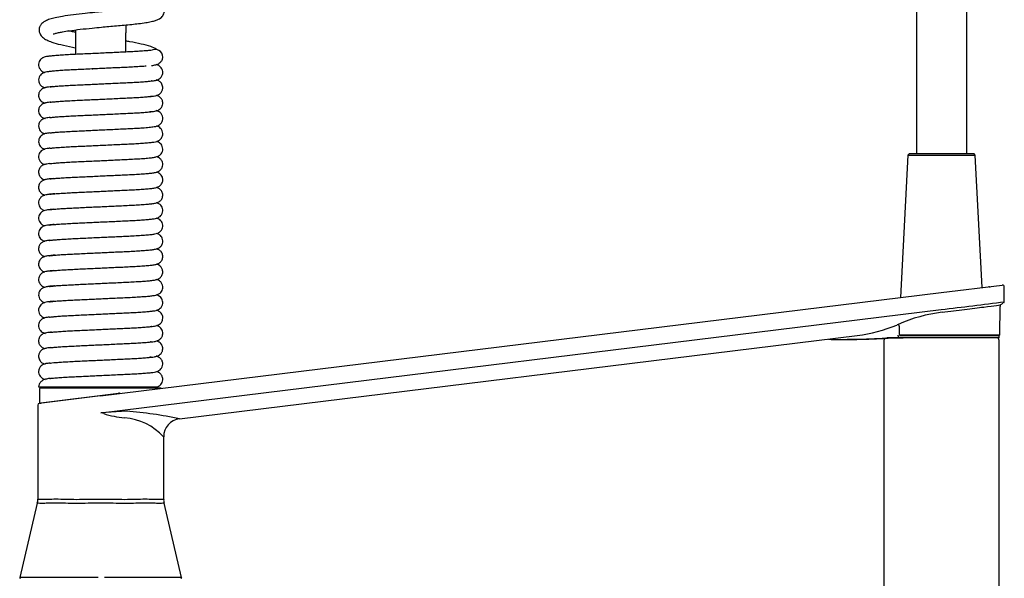
# Model space of a CAD drawing. Units: millimetres. Extents: x -21 to 566, y -32 to 1064.
# Drawn here: x 286 to 559, y 746 to 901 of the extents above; entities that cross this region are included whole.
import ezdxf

# ---------------------------------------------------------------- set-up
doc = ezdxf.new("R2010")
doc.units = ezdxf.units.MM
for name, color, linetype in [('(1_1)_401237XE1_', 7, 'Continuous'), ('(1_1)_401252031_', 7, 'Continuous'), ('(1_1)_404917040_', 7, 'Continuous'), ('(2_2)_400099031_', 7, 'Continuous'), ('(2_2)_401802038_', 7, 'Continuous'), ('(2_2)_401803038_', 7, 'Continuous'), ('(2_2)_404915XE1_', 7, 'Continuous'), ('(2_2)_404919031_', 7, 'Continuous'), ('(6_6)_400055038_', 7, 'Continuous'), ('(7_7)_400059031_', 7, 'Continuous'), ('Default', 7, 'Continuous')]:
    doc.layers.add(name, color=color, linetype=linetype)

# ---------------------------------------------------------------- blocks, each defined once
blk = doc.blocks.new('SE1')
at = {"layer": '(1_1)_401237XE1_', "color": 7, "linetype": 'Continuous'}
blk.add_line((552.04, 812.3), (551.92, 812.37), dxfattribs=at)
at = {"layer": '(1_1)_401252031_', "color": 7, "linetype": 'Continuous'}
for p, q in [((525.89, 811.57), (525.89, 713.57)), ((557.89, 713.57), (557.89, 811.57))]:
    blk.add_line(p, q, dxfattribs=at)
for centre, start, end in [((526.69, 811.57), 121.6234, 180), ((557.09, 811.57), 0, 88.8051)]:
    blk.add_arc(centre, 0.8, start, end, dxfattribs=at)
at = {"layer": '(1_1)_404917040_', "color": 7, "linetype": 'Continuous'}
for p, q in [((534.89, 910.25), (534.89, 863.37)), ((548.89, 863.37), (548.89, 910.25)), ((301.29, 896.98), (301.29, 891.01)), ((315.29, 891.67), (315.29, 896.98))]:
    blk.add_line(p, q, dxfattribs=at)
for radius, start in [(167, 179.7087), (153, 179.1664)]:
    blk.add_arc((468.29, 896.98), radius, start, 180, dxfattribs=at)
at = {"layer": '(2_2)_400099031_', "color": 7, "linetype": 'Continuous'}
for p, q in [((291.29, 798.18), (291.29, 794.52)), ((325.09, 798.38), (291.49, 798.38)), ((313.28, 796.88), (291.62, 794.22)), ((313.66, 796.88), (313.28, 796.88))]:
    blk.add_line(p, q, dxfattribs=at)
for centre, radius, start, end in [((291.49, 798.18), 0.2, 90, 180), ((291.59, 794.52), 0.3, 178.8763, 277)]:
    blk.add_arc(centre, radius, start, end, dxfattribs=at)
blk.add_open_spline([(313.35, 797.18), (313.35, 797.1), (313.35, 797.02), (313.32, 796.91), (313.3, 796.88), (313.28, 796.88)], degree=3, knots=[0, 0, 0, 0, 0.5, 0.5, 1, 1, 1, 1], dxfattribs=at)
at = {"layer": '(2_2)_401802038_', "color": 7, "linetype": 'Continuous'}
for p, q in [((532.55, 863.07), (530.47, 823.5)), ((532.86, 863.37), (532.55, 863.07)), ((532.55, 863.07), (551.23, 863.07)), ((550.92, 863.37), (532.86, 863.37)), ((551.23, 863.07), (550.92, 863.37)), ((553.16, 826.29), (551.23, 863.07))]:
    blk.add_line(p, q, dxfattribs=at)
at = {"layer": '(2_2)_401803038_', "color": 7, "linetype": 'Continuous'}
for p, q in [((305.93, 886.98), (306.14, 886.98)), ((316.8, 887.48), (316.62, 887.48)), ((300.19, 878.18), (300.19, 878.19)), ((303.69, 878.34), (303.69, 878.35)), ((312.88, 878.77), (312.88, 878.78)), ((316.38, 878.94), (316.38, 878.95)), ((300.19, 873.92), (300.19, 873.93)), ((303.69, 874.08), (303.69, 874.09)), ((312.88, 874.51), (312.88, 874.52)), ((316.38, 874.68), (316.38, 874.69))]:
    blk.add_line(p, q, dxfattribs=at)
at = {"layer": '(2_2)_404915XE1_', "color": 7, "linetype": 'Continuous'}
for p, q in [((298.54, 835.49), (298.54, 835.5)), ((318.04, 836.44), (318.04, 836.43)), ((318.04, 832.18), (318.04, 832.17)), ((298.54, 831.23), (298.54, 831.24)), ((318.04, 827.92), (318.04, 827.91)), ((297.33, 818.38), (297.33, 818.37)), ((298.91, 818.48), (298.91, 818.47)), ((317.67, 819.38), (317.67, 819.37)), ((319.24, 819.47), (319.24, 819.47)), ((317.67, 815.12), (317.67, 815.11)), ((319.83, 815.25), (319.83, 815.25)), ((296.74, 814.08), (296.74, 814.08)), ((298.91, 814.22), (298.91, 814.21)), ((296.74, 809.82), (296.74, 809.82)), ((298.91, 809.96), (298.91, 809.95)), ((317.67, 810.86), (317.67, 810.85)), ((297.33, 805.6), (297.33, 805.6)), ((298.91, 805.7), (298.91, 805.69)), ((317.67, 806.6), (317.67, 806.59)), ((319.24, 806.69), (319.24, 806.69)), ((323.99, 798.68), (292.59, 798.68))]:
    blk.add_line(p, q, dxfattribs=at)
for centre, start, end in [((292.59, 798.38), 90, 180), ((323.99, 798.38), 0, 90)]:
    blk.add_arc(centre, 0.3, start, end, dxfattribs=at)
at = {"layer": '(2_2)_404919031_', "color": 7, "linetype": 'Continuous'}
blk.add_line((323.79, 798.68), (291.04, 798.68), dxfattribs=at)
for start, end in [(0, 121.78), (359.8938, 0)]:
    blk.add_arc((323.41, 890.28), 2.12, start, end, dxfattribs=at)
for points, knots in [([(295.1, 896.69), (295.11, 896.68), (295.19, 896.68), (295.62, 896.82), (296.5, 897.05), (297.8, 897.31), (299.74, 897.62), (302.54, 897.98), (305.62, 898.3), (308.33, 898.56), (310.59, 898.77), (312.71, 898.95), (314.85, 899.15), (316.92, 899.35), (318.95, 899.58), (320.79, 899.83), (322.34, 900.11), (323.49, 900.41), (324.31, 900.71), (324.89, 901.05), (325.33, 901.43), (325.73, 901.98), (326.02, 902.71), (325.97, 903.71), (325.65, 904.42), (325.04, 905.12), (323.9, 905.81), (322.05, 906.52), (320, 907.13), (317.98, 907.67), (316.64, 908), (315.87, 908.19), (315.74, 908.22)], [0.06191679, 0.06191679, 0.06191679, 0.06191679, 0.06347769, 0.06561879, 0.06794024, 0.0702908, 0.07342855, 0.07760511, 0.08177006, 0.08479967, 0.08720432, 0.08973732, 0.09240096, 0.09517499, 0.09790472, 0.10116644, 0.10413082, 0.10679347, 0.10907884, 0.11087411, 0.11206777, 0.11306959, 0.11432644, 0.11583713, 0.1176048, 0.11962358, 0.12364611, 0.12774008, 0.13169351, 0.13412506, 0.13669125, 0.13717991, 0.13717991, 0.13717991, 0.13717991]), ([(322.36, 904.46), (322.36, 904.46), (322.29, 904.44), (321.96, 904.35), (321.3, 904.2), (320.3, 904.03), (318.94, 903.83), (317.2, 903.63), (315.17, 903.42), (313, 903.22), (310.82, 903.03), (308.7, 902.84), (306.41, 902.63), (303.68, 902.35), (300.6, 902), (297.78, 901.6), (295.68, 901.2), (294.16, 900.82), (293.01, 900.37), (292.23, 899.87), (291.81, 899.45), (291.57, 899.14), (291.37, 898.74), (291.19, 898.28), (291.14, 897.42), (291.46, 896.49), (292.11, 895.71), (293.26, 894.98), (294.9, 894.34), (297.16, 893.7), (299.53, 893.2), (301, 892.92), (301.26, 892.87)], [0.88995947, 0.88995947, 0.88995947, 0.88995947, 0.89093576, 0.89284457, 0.89497325, 0.89729266, 0.89980054, 0.9025074, 0.90534608, 0.9080961, 0.91071197, 0.91319167, 0.91553107, 0.91877076, 0.92289639, 0.92722598, 0.93068372, 0.93376968, 0.93663851, 0.93860292, 0.94008652, 0.94104556, 0.94168963, 0.94257253, 0.94386766, 0.94564197, 0.94827673, 0.95136725, 0.95446585, 0.9588756, 0.9636979, 0.96471436, 0.96471436, 0.96471436, 0.96471436]), ([(301.36, 897.14), (300.95, 897.22), (300.27, 897.35), (299.63, 897.49), (299.37, 897.55)], [0.038899153, 0.038899153, 0.038899153, 0.038899153, 0.04060365, 0.041812115, 0.041812115, 0.041812115, 0.041812115]), ([(324.11, 892.26), (323.99, 892.34), (323.45, 892.67), (321.99, 893.32), (319.53, 893.88), (317.18, 894.38), (315.68, 894.67), (315.31, 894.74)], [0.00724951, 0.00724951, 0.00724951, 0.00724951, 0.0081334, 0.01111463, 0.0156236, 0.02020449, 0.02164462, 0.02164462, 0.02164462, 0.02164462]), ([(322.26, 892.14), (322.26, 892.14), (322.25, 892.15), (321.97, 892.11), (321.08, 892.02), (319.62, 891.91), (317.81, 891.79), (315.86, 891.69), (313.91, 891.6), (312.05, 891.51), (310.18, 891.43), (308.19, 891.33), (306.05, 891.23), (303.86, 891.13), (301.74, 891.03), (299.74, 890.94), (297.88, 890.84), (296.19, 890.72), (294.74, 890.6), (293.68, 890.47), (292.93, 890.34), (292.4, 890.17), (291.97, 889.94), (291.55, 889.59), (291.19, 889.03), (291, 888.34), (291.06, 887.68), (291.24, 887.21), (291.52, 886.75), (291.95, 886.36), (292.48, 886.1), (292.73, 886.01), (292.82, 885.99)], [0.00216989, 0.00216989, 0.00216989, 0.00216989, 0.0022245, 0.00276854, 0.00400226, 0.00522878, 0.00642594, 0.00754581, 0.00854523, 0.00944197, 0.01028001, 0.01120364, 0.01221365, 0.01327003, 0.01432273, 0.01536887, 0.01645937, 0.01759095, 0.01875195, 0.01992566, 0.02092183, 0.02165917, 0.0219473, 0.02226243, 0.02261888, 0.02297932, 0.02334575, 0.02356456, 0.02380545, 0.02432343, 0.02480986, 0.02508525, 0.02508525, 0.02508525, 0.02508525]), ([(322.4, 887.9), (322.44, 887.91), (322.86, 887.96), (323.45, 888.07), (324.2, 888.33), (324.87, 888.76), (325.43, 889.48), (325.5, 889.97), (325.54, 890.28)], [0.996315751, 0.996315751, 0.996315751, 0.996315751, 0.996420962, 0.997467028, 0.997955562, 0.998545062, 0.999241108, 1, 1, 1, 1]), ([(320.9, 887.75), (320.72, 887.73), (320.04, 887.68), (318.66, 887.58), (316.69, 887.47), (314.66, 887.38), (312.69, 887.28), (310.8, 887.2), (308.89, 887.11), (306.85, 887.01), (304.7, 886.91), (302.57, 886.81), (300.53, 886.72), (298.62, 886.62), (296.9, 886.51), (295.41, 886.4), (294.21, 886.28), (293.39, 886.17), (292.72, 886.02), (292.25, 885.86), (291.74, 885.5), (291.32, 885.03), (291.05, 884.36), (291.02, 883.68), (291.16, 883.13), (291.43, 882.61), (291.87, 882.15), (292.44, 881.86), (292.76, 881.75), (292.84, 881.73)], [0.05068158, 0.05068158, 0.05068158, 0.05068158, 0.05120482, 0.05246907, 0.05366083, 0.05474236, 0.05572483, 0.0565958, 0.05745556, 0.05840447, 0.05943217, 0.06048189, 0.06152098, 0.06258446, 0.0636866, 0.06478504, 0.06586686, 0.06690212, 0.06774684, 0.06839114, 0.06868774, 0.06903235, 0.06940358, 0.06979156, 0.07002374, 0.07027614, 0.07081672, 0.07148715, 0.07170282, 0.07170282, 0.07170282, 0.07170282]), ([(294.29, 882.05), (294.3, 882.04), (294.37, 882.02), (294.85, 882.08), (296.01, 882.19), (297.52, 882.3), (299.3, 882.4), (301.27, 882.5), (303.33, 882.59), (305.37, 882.69), (307.32, 882.78), (309.23, 882.87), (311.19, 882.96), (313.23, 883.06), (315.26, 883.15), (317.2, 883.25), (318.99, 883.35), (320.45, 883.45), (321.57, 883.55), (322.38, 883.63), (323.01, 883.71), (323.46, 883.78), (324.21, 883.99), (324.87, 884.43), (325.25, 884.88), (325.48, 885.44), (325.57, 886.01), (325.49, 886.65), (325.17, 887.28), (324.75, 887.71), (324.4, 887.93), (324.08, 888.08), (323.85, 888.15), (323.71, 888.18)], [0.9309181, 0.9309181, 0.9309181, 0.9309181, 0.93139086, 0.93244856, 0.93360859, 0.93477616, 0.93591339, 0.93701004, 0.93809407, 0.93910619, 0.94002607, 0.94088787, 0.94182546, 0.94283933, 0.94388978, 0.94494149, 0.94604347, 0.94717985, 0.9480383, 0.94882894, 0.94954805, 0.95020524, 0.95093126, 0.95145567, 0.9520024, 0.95225141, 0.95247661, 0.95286149, 0.9532355, 0.9535767, 0.95387225, 0.95419231, 0.95474292, 0.95474292, 0.95474292, 0.95474292]), ([(294.24, 877.77), (294.24, 877.74), (294.49, 877.78), (295.54, 877.89), (297, 878), (298.76, 878.11), (300.69, 878.21), (302.71, 878.31), (304.71, 878.4), (306.63, 878.49), (308.54, 878.58), (310.52, 878.67), (312.6, 878.77), (314.67, 878.87), (316.65, 878.96), (318.5, 879.06), (320.14, 879.17), (321.49, 879.28), (322.58, 879.39), (323.26, 879.48), (324.14, 879.68), (324.89, 880.18), (325.25, 880.63), (325.47, 881.16), (325.56, 881.65), (325.53, 882.19), (325.31, 882.79), (324.96, 883.26), (324.59, 883.56), (324.17, 883.78), (323.89, 883.87), (323.74, 883.92)], [0.88342823, 0.88342823, 0.88342823, 0.88342823, 0.88448082, 0.88570083, 0.88692533, 0.88810446, 0.88922345, 0.89029583, 0.89129799, 0.89221077, 0.89307283, 0.89401516, 0.89503655, 0.89609562, 0.8971464, 0.89823878, 0.89937114, 0.9004667, 0.90150039, 0.90246521, 0.90344531, 0.90398641, 0.90452256, 0.9047494, 0.90494705, 0.9052674, 0.90557367, 0.9059059, 0.90627759, 0.90668565, 0.90720742, 0.90720742, 0.90720742, 0.90720742]), ([(294.82, 882.08), (294.62, 882.06), (294.06, 882), (293.41, 881.91), (292.65, 881.77), (291.96, 881.41), (291.54, 881.03), (291.3, 880.67), (291.12, 880.27), (291.01, 879.72), (291.06, 879.22), (291.19, 878.82), (291.41, 878.38), (291.85, 877.89), (292.45, 877.6), (292.78, 877.49), (292.83, 877.47)], [0.111824435, 0.111824435, 0.111824435, 0.111824435, 0.112361919, 0.113410917, 0.114361856, 0.114810514, 0.115231082, 0.115543953, 0.115744675, 0.116065092, 0.116312803, 0.116482796, 0.116693528, 0.117226256, 0.118015915, 0.118182076, 0.118182076, 0.118182076, 0.118182076]), ([(294.18, 873.49), (294.19, 873.49), (294.35, 873.5), (294.87, 873.56), (295.62, 873.63), (296.79, 873.73), (298.5, 873.84), (300.39, 873.94), (302.36, 874.03), (304.3, 874.12), (306.19, 874.21), (308.09, 874.3), (310.1, 874.39), (312.22, 874.49), (314.33, 874.59), (316.34, 874.68), (318.22, 874.78), (319.91, 874.89), (321.36, 875), (322.55, 875.13), (323.29, 875.23), (324.12, 875.42), (324.8, 875.85), (325.15, 876.24), (325.33, 876.55), (325.41, 876.77), (325.51, 877.09), (325.57, 877.58), (325.45, 878.16), (325.28, 878.54), (325.01, 878.93), (324.58, 879.31), (324.06, 879.55), (323.79, 879.64), (323.7, 879.67)], [0.83594285, 0.83594285, 0.83594285, 0.83594285, 0.83690283, 0.83750419, 0.83812485, 0.83934499, 0.84052284, 0.84164289, 0.84269653, 0.84367757, 0.84457039, 0.84543937, 0.84639658, 0.8474341, 0.84850031, 0.84955577, 0.85064511, 0.85177651, 0.85290484, 0.85401495, 0.85508954, 0.85605181, 0.85650726, 0.85690147, 0.85717633, 0.85727179, 0.85734274, 0.85770135, 0.85799951, 0.85820394, 0.85845551, 0.85901349, 0.85954477, 0.85983404, 0.85983404, 0.85983404, 0.85983404]), ([(294.44, 877.78), (294.36, 877.77), (293.96, 877.73), (293.42, 877.65), (292.67, 877.52), (291.88, 877.1), (291.48, 876.72), (291.22, 876.26), (291.05, 875.78), (291.01, 875.16), (291.19, 874.5), (291.54, 873.95), (291.95, 873.59), (292.37, 873.36), (292.65, 873.26), (292.83, 873.21)], [0.158615293, 0.158615293, 0.158615293, 0.158615293, 0.15888003, 0.159822916, 0.160752428, 0.16126611, 0.16180784, 0.16205264, 0.1622678, 0.162614602, 0.162946317, 0.163287056, 0.163633183, 0.163998856, 0.164600756, 0.164600756, 0.164600756, 0.164600756]), ([(294.13, 869.22), (294.13, 869.22), (294.14, 869.22), (294.25, 869.23), (294.58, 869.27), (295.27, 869.34), (296.44, 869.44), (298.22, 869.56), (300.2, 869.67), (302.22, 869.76), (304.16, 869.85), (306.05, 869.94), (307.97, 870.03), (310.04, 870.13), (312.2, 870.23), (314.33, 870.33), (316.35, 870.42), (318.23, 870.52), (320.11, 870.64), (321.84, 870.78), (323.07, 870.94), (323.79, 871.07), (324.3, 871.28), (324.58, 871.43), (325.01, 871.78), (325.38, 872.33), (325.58, 873.07), (325.5, 873.79), (325.27, 874.3), (324.98, 874.71), (324.46, 875.15), (323.95, 875.33), (323.69, 875.4)], [0.78832837, 0.78832837, 0.78832837, 0.78832837, 0.78845566, 0.78897158, 0.78958414, 0.7902571, 0.79158108, 0.79285392, 0.79405321, 0.79513547, 0.79611738, 0.79698756, 0.79788345, 0.79886936, 0.79992995, 0.80100199, 0.80206318, 0.80315872, 0.8042869, 0.80578471, 0.8072417, 0.80839869, 0.80873525, 0.80902938, 0.80935114, 0.80971718, 0.81010022, 0.81052698, 0.81078003, 0.81105269, 0.811599, 0.81234353, 0.81234353, 0.81234353, 0.81234353]), ([(294.3, 873.5), (294.19, 873.49), (293.83, 873.45), (293.35, 873.38), (292.66, 873.25), (291.9, 872.86), (291.5, 872.48), (291.22, 872), (291.04, 871.46), (291.02, 870.76), (291.27, 870.07), (291.66, 869.56), (292.07, 869.26), (292.4, 869.09), (292.64, 869.01), (292.79, 868.96)], [0.205288316, 0.205288316, 0.205288316, 0.205288316, 0.205622232, 0.206453008, 0.207278521, 0.207769436, 0.208308981, 0.208567952, 0.208806785, 0.20920484, 0.209576091, 0.209925743, 0.210229689, 0.210525076, 0.211092824, 0.211092824, 0.211092824, 0.211092824]), ([(322.33, 875.09), (322.32, 875.1), (322.26, 875.1), (322.08, 875.09), (321.9, 875.07)], [0.187801559, 0.187801559, 0.187801559, 0.187801559, 0.188185669, 0.18903689, 0.18903689, 0.18903689, 0.18903689]), ([(294.12, 864.96), (294.12, 864.95), (294.15, 864.95), (294.31, 864.97), (294.8, 865.04), (295.72, 865.13), (297.24, 865.24), (299.07, 865.35), (301.02, 865.45), (302.94, 865.54), (304.79, 865.62), (306.67, 865.71), (308.69, 865.81), (310.85, 865.91), (313.04, 866.01), (315.15, 866.11), (317.13, 866.2), (318.97, 866.31), (320.64, 866.42), (322.06, 866.55), (323.05, 866.67), (323.78, 866.82), (324.27, 866.99), (324.76, 867.3), (325.18, 867.73), (325.48, 868.34), (325.58, 869.08), (325.39, 869.9), (324.96, 870.49), (324.42, 870.89), (323.99, 871.06), (323.81, 871.12), (323.78, 871.13)], [0.74078601, 0.74078601, 0.74078601, 0.74078601, 0.74103782, 0.74155041, 0.74214025, 0.74336828, 0.74459685, 0.74580515, 0.74692333, 0.74792421, 0.74881725, 0.7496842, 0.75064506, 0.75169219, 0.75277234, 0.75384673, 0.75491961, 0.75604256, 0.75721008, 0.75841106, 0.759612, 0.76058758, 0.76129597, 0.7615904, 0.76193015, 0.7623013, 0.76265865, 0.76306491, 0.76355429, 0.76406293, 0.76453482, 0.76463176, 0.76463176, 0.76463176, 0.76463176]), ([(294.1, 869.22), (293.9, 869.2), (293.45, 869.13), (292.99, 869.07), (292.14, 868.8), (291.49, 868.22), (291.11, 867.57), (291, 866.78), (291.15, 866.07), (291.48, 865.49), (291.91, 865.1), (292.23, 864.91), (292.51, 864.79), (292.7, 864.73), (292.8, 864.7)], [0.25205489, 0.25205489, 0.25205489, 0.25205489, 0.252672346, 0.253580368, 0.25442935, 0.254874122, 0.255301638, 0.255674764, 0.256029692, 0.256387337, 0.25670731, 0.256990817, 0.257322663, 0.257724146, 0.257724146, 0.257724146, 0.257724146]), ([(294.14, 864.97), (294.03, 864.95), (293.61, 864.9), (292.98, 864.78), (292.5, 864.67), (291.97, 864.38), (291.57, 864.04), (291.2, 863.51), (291, 862.79), (291.07, 861.99), (291.39, 861.36), (291.74, 860.99), (292.11, 860.7), (292.42, 860.57), (292.69, 860.48), (292.82, 860.44)], [0.29858282, 0.29858282, 0.29858282, 0.29858282, 0.298893978, 0.299885154, 0.300757354, 0.301119181, 0.301442475, 0.30176627, 0.302136576, 0.30251838, 0.302971341, 0.303178111, 0.303361509, 0.303904227, 0.304375141, 0.304375141, 0.304375141, 0.304375141]), ([(294.11, 860.69), (294.12, 860.69), (294.34, 860.72), (295.14, 860.81), (296.33, 860.91), (297.86, 861.02), (299.64, 861.12), (301.59, 861.21), (303.67, 861.31), (305.83, 861.41), (307.95, 861.51), (309.92, 861.6), (311.81, 861.69), (313.72, 861.78), (315.72, 861.88), (317.75, 861.98), (319.7, 862.09), (321.42, 862.23), (322.71, 862.37), (323.56, 862.5), (324.12, 862.67), (324.53, 862.88), (324.94, 863.19), (325.33, 863.71), (325.55, 864.37), (325.54, 865.13), (325.27, 865.83), (324.85, 866.34), (324.26, 866.72), (323.96, 866.82), (323.78, 866.87)], [0.69316444, 0.69316444, 0.69316444, 0.69316444, 0.69406318, 0.69515798, 0.69627702, 0.69740239, 0.69851108, 0.69957454, 0.70064239, 0.70171429, 0.70273463, 0.70366948, 0.70452674, 0.70546055, 0.70649964, 0.70765353, 0.70889593, 0.71019702, 0.7115393, 0.71269078, 0.71350932, 0.71380617, 0.7141131, 0.71446681, 0.71483593, 0.715198, 0.71559664, 0.71598789, 0.71638233, 0.71706091, 0.71706091, 0.71706091, 0.71706091]), ([(294.15, 856.44), (294.15, 856.43), (294.21, 856.44), (294.59, 856.49), (295.3, 856.57), (296.53, 856.67), (298.09, 856.77), (299.89, 856.87), (301.84, 856.96), (303.92, 857.06), (306.04, 857.16), (308.09, 857.26), (310.02, 857.35), (311.91, 857.44), (313.83, 857.53), (315.82, 857.62), (317.78, 857.72), (319.63, 857.83), (321.27, 857.96), (322.52, 858.08), (323.45, 858.21), (324.14, 858.42), (324.54, 858.63), (324.86, 858.88), (325.21, 859.26), (325.52, 859.9), (325.57, 860.69), (325.39, 861.33), (325.08, 861.81), (324.73, 862.16), (324.33, 862.41), (324, 862.53), (323.8, 862.59), (323.79, 862.59)], [0.64584349, 0.64584349, 0.64584349, 0.64584349, 0.64621586, 0.64672633, 0.64778618, 0.64888429, 0.65000496, 0.65110217, 0.65215662, 0.65321914, 0.65427197, 0.6552536, 0.6561487, 0.65701697, 0.65797558, 0.65901354, 0.66012618, 0.66130334, 0.66253365, 0.66380084, 0.66494324, 0.6658821, 0.66628466, 0.66649069, 0.66671341, 0.66717939, 0.66756719, 0.66791825, 0.66816412, 0.66842189, 0.66896358, 0.66967077, 0.66971041, 0.66971041, 0.66971041, 0.66971041]), ([(294.11, 860.7), (293.83, 860.67), (293.25, 860.58), (292.58, 860.42), (292.09, 860.18), (291.81, 859.99), (291.59, 859.78), (291.35, 859.47), (291.15, 859.07), (291.02, 858.54), (291.04, 857.87), (291.29, 857.25), (291.62, 856.84), (292.06, 856.46), (292.39, 856.32), (292.7, 856.22), (292.82, 856.18)], [0.34517799, 0.34517799, 0.34517799, 0.34517799, 0.346013207, 0.347010548, 0.347446463, 0.347784341, 0.348025081, 0.348194319, 0.348412325, 0.348679482, 0.34898589, 0.349426361, 0.349656925, 0.349877881, 0.350542715, 0.350979084, 0.350979084, 0.350979084, 0.350979084]), ([(295.12, 856.55), (294.81, 856.52), (294.11, 856.45), (293.22, 856.33), (292.46, 856.11), (292.04, 855.9), (291.7, 855.63), (291.35, 855.24), (291.06, 854.63), (291.01, 853.94), (291.13, 853.39), (291.32, 852.98), (291.56, 852.65), (291.82, 852.4), (292.16, 852.16), (292.51, 852.02), (292.75, 851.95), (292.81, 851.93)], [0.390666, 0.390666, 0.390666, 0.390666, 0.391488746, 0.392634482, 0.39363422, 0.394085099, 0.394307669, 0.394537867, 0.394990491, 0.395310663, 0.395581798, 0.395808498, 0.395977367, 0.396202854, 0.396648393, 0.397244902, 0.397453876, 0.397453876, 0.397453876, 0.397453876]), ([(294.11, 852.17), (294.12, 852.16), (294.23, 852.18), (294.61, 852.23), (295.29, 852.31), (296.49, 852.41), (298.03, 852.51), (299.8, 852.61), (301.74, 852.7), (303.79, 852.8), (305.87, 852.89), (307.87, 852.99), (309.79, 853.08), (311.7, 853.17), (313.69, 853.26), (315.73, 853.36), (317.72, 853.45), (319.58, 853.57), (321.23, 853.69), (322.48, 853.82), (323.53, 853.97), (324.25, 854.2), (324.71, 854.49), (325.02, 854.78), (325.27, 855.12), (325.47, 855.58), (325.55, 856.06), (325.53, 856.51), (325.42, 856.96), (325.19, 857.41), (324.92, 857.71), (324.55, 858.04), (324.22, 858.19), (323.9, 858.3), (323.76, 858.34)], [0.59840854, 0.59840854, 0.59840854, 0.59840854, 0.59885873, 0.59932913, 0.6003285, 0.6013983, 0.6025184, 0.60361129, 0.60466019, 0.60571577, 0.60674812, 0.60770511, 0.60857709, 0.60947299, 0.61046206, 0.61152919, 0.61264817, 0.61383068, 0.61506625, 0.61632717, 0.61748856, 0.61853749, 0.6189934, 0.61919023, 0.61937305, 0.61967584, 0.61994763, 0.62014012, 0.62036193, 0.62068667, 0.62087648, 0.62108431, 0.62177842, 0.62225482, 0.62225482, 0.62225482, 0.62225482]), ([(294.08, 847.9), (294.08, 847.9), (294.23, 847.92), (294.69, 847.98), (295.56, 848.07), (296.83, 848.17), (298.43, 848.27), (300.24, 848.37), (302.2, 848.46), (304.23, 848.56), (306.25, 848.65), (308.19, 848.74), (310.1, 848.83), (312.08, 848.93), (314.15, 849.02), (316.22, 849.12), (318.21, 849.22), (320.04, 849.34), (321.57, 849.46), (322.77, 849.59), (323.64, 849.75), (324.22, 849.95), (324.56, 850.13), (324.82, 850.33), (325.04, 850.55), (325.28, 850.9), (325.47, 851.32), (325.57, 851.89), (325.49, 852.58), (325.17, 853.19), (324.82, 853.55), (324.52, 853.78), (324.26, 853.91), (323.98, 854.02), (323.81, 854.07), (323.76, 854.09)], [0.55092186, 0.55092186, 0.55092186, 0.55092186, 0.5512996, 0.55215354, 0.5531253, 0.55420625, 0.55532726, 0.55640189, 0.55744263, 0.55848696, 0.55947479, 0.56038367, 0.56124775, 0.56220146, 0.56324425, 0.56434395, 0.56548642, 0.5666908, 0.56794452, 0.56916423, 0.57027159, 0.57078716, 0.57123759, 0.5715744, 0.57180382, 0.57197926, 0.57221788, 0.5724972, 0.5728383, 0.57330332, 0.5735263, 0.57373476, 0.57412543, 0.57455297, 0.57474109, 0.57474109, 0.57474109, 0.57474109]), ([(295.53, 852.32), (295.47, 852.32), (294.91, 852.27), (294.02, 852.18), (293.13, 852.05), (292.47, 851.86), (292.09, 851.67), (291.81, 851.47), (291.46, 851.13), (291.1, 850.52), (290.99, 849.72), (291.16, 848.99), (291.5, 848.44), (291.87, 848.09), (292.35, 847.79), (292.61, 847.71), (292.8, 847.67)], [0.436837282, 0.436837282, 0.436837282, 0.436837282, 0.436971317, 0.438212646, 0.439336263, 0.440226832, 0.440592857, 0.440775238, 0.440978397, 0.441431358, 0.441823026, 0.442191191, 0.442506565, 0.442807318, 0.443153577, 0.443908327, 0.443908327, 0.443908327, 0.443908327]), ([(295.07, 848.02), (294.79, 848), (294.09, 847.92), (293.3, 847.82), (292.69, 847.68), (292.26, 847.5), (291.96, 847.33), (291.54, 846.97), (291.18, 846.42), (291, 845.72), (291.08, 844.94), (291.42, 844.26), (292.04, 843.66), (292.53, 843.48), (292.78, 843.41)], [0.483802511, 0.483802511, 0.483802511, 0.483802511, 0.484522535, 0.485723874, 0.486627922, 0.486969885, 0.487254393, 0.487567294, 0.487921384, 0.48827952, 0.488643749, 0.489058486, 0.489488163, 0.490299981, 0.490299981, 0.490299981, 0.490299981]), ([(294.04, 843.63), (294.04, 843.63), (294.13, 843.65), (294.53, 843.7), (295.44, 843.8), (296.82, 843.91), (298.52, 844.02), (300.4, 844.12), (302.38, 844.21), (304.38, 844.3), (306.34, 844.4), (308.25, 844.49), (310.19, 844.58), (312.25, 844.67), (314.37, 844.77), (316.45, 844.87), (318.38, 844.97), (320.13, 845.09), (321.56, 845.2), (322.67, 845.32), (323.5, 845.46), (323.96, 845.56), (324.57, 845.85), (325.01, 846.23), (325.4, 846.8), (325.58, 847.54), (325.49, 848.27), (325.21, 848.89), (324.79, 849.33), (324.35, 849.62), (324.08, 849.73), (323.87, 849.8), (323.79, 849.82)], [0.50314292, 0.50314292, 0.50314292, 0.50314292, 0.50341333, 0.5043736, 0.50546337, 0.50666037, 0.50783232, 0.50893248, 0.50998108, 0.51100081, 0.51195211, 0.51282377, 0.51372283, 0.51472126, 0.51580542, 0.51690689, 0.51803526, 0.51920433, 0.52039227, 0.52150018, 0.52250032, 0.52338013, 0.52377176, 0.52414811, 0.52452968, 0.52491865, 0.52527529, 0.52564433, 0.5259834, 0.526274, 0.52678232, 0.52709225, 0.52709225, 0.52709225, 0.52709225]), ([(294.11, 839.39), (294.12, 839.39), (294.24, 839.4), (294.84, 839.48), (295.94, 839.58), (297.4, 839.69), (299.13, 839.79), (301.04, 839.89), (303.1, 839.98), (305.26, 840.09), (307.41, 840.19), (309.45, 840.28), (311.35, 840.37), (313.23, 840.46), (315.18, 840.55), (317.19, 840.65), (319.14, 840.76), (320.9, 840.88), (322.33, 841.02), (323.28, 841.15), (323.89, 841.29), (324.31, 841.46), (324.61, 841.63), (325.04, 841.99), (325.39, 842.55), (325.57, 843.24), (325.5, 844.03), (325.16, 844.71), (324.54, 845.31), (324.04, 845.49), (323.8, 845.56)], [0.4555809, 0.4555809, 0.4555809, 0.4555809, 0.45609888, 0.45719618, 0.45834235, 0.45948486, 0.4606063, 0.46168148, 0.4627483, 0.46382376, 0.46487443, 0.46584391, 0.4667218, 0.46760823, 0.46860485, 0.46970982, 0.47092311, 0.47218344, 0.47347642, 0.47470351, 0.47562693, 0.47597622, 0.47626682, 0.47658643, 0.47694811, 0.47731392, 0.47768595, 0.47810957, 0.47854846, 0.47937767, 0.47937767, 0.47937767, 0.47937767]), ([(295.35, 843.79), (295.24, 843.78), (294.71, 843.73), (293.91, 843.65), (293.08, 843.51), (292.62, 843.41), (292.01, 843.11), (291.56, 842.74), (291.18, 842.17), (291, 841.43), (291.08, 840.7), (291.37, 840.08), (291.79, 839.63), (292.22, 839.34), (292.5, 839.23), (292.71, 839.17), (292.79, 839.15)], [0.530181749, 0.530181749, 0.530181749, 0.530181749, 0.530454114, 0.531538788, 0.532517938, 0.533379297, 0.53376271, 0.534131162, 0.534504727, 0.534885535, 0.535234701, 0.535595998, 0.535927946, 0.536212454, 0.536710107, 0.537013535, 0.537013535, 0.537013535, 0.537013535]), ([(294.11, 835.13), (294.12, 835.13), (294.18, 835.13), (294.57, 835.19), (295.29, 835.27), (296.54, 835.37), (298.12, 835.48), (299.92, 835.58), (301.89, 835.67), (303.97, 835.77), (306.11, 835.87), (308.18, 835.96), (310.11, 836.05), (311.99, 836.14), (313.89, 836.23), (315.86, 836.32), (317.81, 836.42), (319.65, 836.53), (321.29, 836.66), (322.56, 836.79), (323.44, 836.91), (324.11, 837.11), (324.49, 837.3), (324.77, 837.5), (325.12, 837.84), (325.48, 838.45), (325.58, 839.25), (325.42, 839.98), (325.08, 840.53), (324.7, 840.88), (324.22, 841.17), (323.97, 841.25), (323.78, 841.3)], [0.40805698, 0.40805698, 0.40805698, 0.40805698, 0.40851837, 0.40904571, 0.41014002, 0.41125791, 0.41238316, 0.41348191, 0.41453851, 0.41560372, 0.41666284, 0.41765342, 0.41855723, 0.41941872, 0.4203661, 0.42139311, 0.42250228, 0.42367762, 0.42490624, 0.42617416, 0.42732186, 0.42823151, 0.42860538, 0.42879167, 0.42899918, 0.42946185, 0.42986191, 0.43023797, 0.4305601, 0.4308673, 0.43122097, 0.4319919, 0.4319919, 0.4319919, 0.4319919]), ([(294.18, 839.41), (294.05, 839.39), (293.56, 839.33), (292.94, 839.22), (292.36, 839.02), (292.02, 838.84), (291.75, 838.64), (291.53, 838.42), (291.29, 838.07), (291.11, 837.65), (291.01, 837.08), (291.09, 836.38), (291.4, 835.78), (291.75, 835.42), (292.06, 835.18), (292.31, 835.05), (292.6, 834.95), (292.77, 834.89), (292.82, 834.88)], [0.577810202, 0.577810202, 0.577810202, 0.577810202, 0.578202877, 0.579287003, 0.579791753, 0.580232742, 0.580562486, 0.580787089, 0.580958852, 0.581192465, 0.58146592, 0.581799866, 0.582255135, 0.582473431, 0.582677523, 0.583059993, 0.58347856, 0.583662735, 0.583662735, 0.583662735, 0.583662735]), ([(294.13, 830.87), (294.13, 830.87), (294.17, 830.87), (294.51, 830.92), (295.15, 830.99), (296.31, 831.09), (297.82, 831.2), (299.57, 831.3), (301.5, 831.39), (303.55, 831.49), (305.65, 831.58), (307.68, 831.68), (309.61, 831.77), (311.51, 831.86), (313.46, 831.95), (315.48, 832.04), (317.47, 832.14), (319.35, 832.25), (321.04, 832.38), (322.34, 832.5), (323.35, 832.63), (324.12, 832.85), (324.54, 833.06), (324.88, 833.34), (325.23, 833.72), (325.51, 834.34), (325.56, 835.03), (325.45, 835.58), (325.26, 835.99), (325.02, 836.31), (324.76, 836.57), (324.41, 836.8), (324.06, 836.95), (323.83, 837.02), (323.77, 837.04)], [0.36069129, 0.36069129, 0.36069129, 0.36069129, 0.36096642, 0.36145104, 0.36246935, 0.36354469, 0.3646621, 0.36576353, 0.36681742, 0.36787407, 0.36892171, 0.36989928, 0.37079184, 0.37166433, 0.37262973, 0.37367624, 0.37478491, 0.37595704, 0.37718396, 0.37844902, 0.37961931, 0.38064047, 0.38110101, 0.38132835, 0.38156348, 0.38202581, 0.38235284, 0.38262979, 0.38286134, 0.38303383, 0.38326415, 0.38371924, 0.38432853, 0.38454198, 0.38454198, 0.38454198, 0.38454198]), ([(295.61, 835.29), (295.55, 835.28), (294.98, 835.24), (294.1, 835.15), (293.04, 834.99), (292.32, 834.77), (291.86, 834.48), (291.56, 834.18), (291.31, 833.85), (291.1, 833.39), (291.03, 832.91), (291.05, 832.46), (291.16, 832), (291.39, 831.56), (291.65, 831.25), (292.03, 830.93), (292.35, 830.78), (292.68, 830.67), (292.82, 830.63)], [0.622990535, 0.622990535, 0.622990535, 0.622990535, 0.6231419, 0.624376364, 0.625513395, 0.626540321, 0.626986664, 0.627179364, 0.627358344, 0.627654786, 0.62792087, 0.628109323, 0.628326485, 0.628644407, 0.628830236, 0.629033708, 0.629713258, 0.630179656, 0.630179656, 0.630179656, 0.630179656]), ([(294.09, 826.6), (294.1, 826.6), (294.16, 826.61), (294.47, 826.65), (295.05, 826.72), (296.13, 826.82), (297.58, 826.92), (299.3, 827.02), (301.19, 827.11), (303.2, 827.21), (305.26, 827.31), (307.26, 827.4), (309.17, 827.49), (311.1, 827.58), (313.11, 827.67), (315.17, 827.77), (317.2, 827.87), (319.11, 827.98), (320.83, 828.1), (322.17, 828.22), (323.24, 828.36), (324, 828.55), (324.49, 828.78), (324.77, 828.98), (324.99, 829.19), (325.23, 829.5), (325.43, 829.9), (325.55, 830.42), (325.53, 831.1), (325.29, 831.71), (324.95, 832.13), (324.51, 832.51), (324.19, 832.65), (323.88, 832.75), (323.75, 832.78)], [0.31323089, 0.31323089, 0.31323089, 0.31323089, 0.31354598, 0.31397423, 0.31490863, 0.3159418, 0.31705661, 0.31815888, 0.31921152, 0.32025995, 0.3212928, 0.32225407, 0.32313174, 0.32402197, 0.3250082, 0.32607641, 0.32718696, 0.3283579, 0.32958516, 0.33084486, 0.33199899, 0.33301771, 0.33346296, 0.33380808, 0.33405398, 0.33422685, 0.33444952, 0.3347224, 0.33503538, 0.33548529, 0.33572079, 0.33594648, 0.33662556, 0.33707128, 0.33707128, 0.33707128, 0.33707128]), ([(295.13, 830.99), (294.73, 830.95), (293.99, 830.87), (293.13, 830.75), (292.43, 830.54), (292.04, 830.34), (291.72, 830.09), (291.37, 829.71), (291.06, 829.07), (291.01, 828.28), (291.19, 827.64), (291.5, 827.16), (291.85, 826.8), (292.25, 826.56), (292.58, 826.44), (292.78, 826.38), (292.79, 826.38)], [0.669826716, 0.669826716, 0.669826716, 0.669826716, 0.670854077, 0.67197251, 0.672891667, 0.673285782, 0.673487496, 0.67370554, 0.674161743, 0.674541403, 0.674885101, 0.675125812, 0.675378177, 0.675908498, 0.676600855, 0.676639668, 0.676639668, 0.676639668, 0.676639668]), ([(295.5, 826.76), (295.41, 826.75), (294.79, 826.7), (293.87, 826.6), (293.02, 826.47), (292.46, 826.3), (292.05, 826.09), (291.63, 825.77), (291.25, 825.26), (291.03, 824.59), (291.03, 823.83), (291.31, 823.13), (291.73, 822.63), (292.32, 822.24), (292.62, 822.14), (292.79, 822.1)], [0.716068555, 0.716068555, 0.716068555, 0.716068555, 0.71627689, 0.717591008, 0.718718339, 0.719519703, 0.719810324, 0.720110816, 0.720457103, 0.720818482, 0.721172956, 0.721563228, 0.721946278, 0.722332441, 0.722996782, 0.722996782, 0.722996782, 0.722996782]), ([(294.05, 822.33), (294.05, 822.33), (294.13, 822.35), (294.58, 822.41), (295.5, 822.5), (296.9, 822.62), (298.61, 822.73), (300.5, 822.82), (302.49, 822.92), (304.51, 823.01), (306.49, 823.1), (308.4, 823.19), (310.34, 823.28), (312.38, 823.38), (314.48, 823.48), (316.54, 823.57), (318.47, 823.68), (320.2, 823.79), (321.62, 823.91), (322.74, 824.03), (323.6, 824.18), (324.08, 824.3), (324.61, 824.59), (325.01, 824.93), (325.37, 825.46), (325.57, 826.17), (325.51, 826.98), (325.19, 827.61), (324.84, 827.98), (324.46, 828.27), (324.16, 828.4), (323.88, 828.49), (323.75, 828.53)], [0.26553257, 0.26553257, 0.26553257, 0.26553257, 0.26578386, 0.26673814, 0.26782091, 0.2690135, 0.27018738, 0.27128857, 0.27234127, 0.27336768, 0.27432577, 0.27520304, 0.2760945, 0.27708499, 0.27816124, 0.27926178, 0.28039173, 0.2815618, 0.28275301, 0.28387005, 0.28488247, 0.28577336, 0.28614294, 0.28647316, 0.28680389, 0.28718214, 0.28757212, 0.28803479, 0.28824599, 0.28843332, 0.28898767, 0.28946867, 0.28946867, 0.28946867, 0.28946867]), ([(294.06, 818.08), (294.06, 818.08), (294.12, 818.09), (294.31, 818.11), (294.86, 818.18), (295.96, 818.29), (297.47, 818.4), (299.25, 818.5), (301.23, 818.6), (303.32, 818.69), (305.44, 818.79), (307.44, 818.89), (309.36, 818.98), (311.28, 819.07), (313.27, 819.16), (315.28, 819.26), (317.24, 819.35), (319.1, 819.46), (320.75, 819.57), (322.04, 819.69), (323.04, 819.82), (323.59, 819.9), (324.44, 820.17), (325.09, 820.75), (325.46, 821.4), (325.58, 822.19), (325.43, 822.9), (325.09, 823.48), (324.67, 823.87), (324.35, 824.05), (324.07, 824.18), (323.88, 824.24), (323.77, 824.27)], [0.21774149, 0.21774149, 0.21774149, 0.21774149, 0.21806771, 0.21853486, 0.21955674, 0.22068869, 0.22186066, 0.22300212, 0.22410229, 0.22520581, 0.22625672, 0.22721669, 0.22808295, 0.22898714, 0.22996854, 0.23100811, 0.23207568, 0.23321667, 0.23442693, 0.23560358, 0.23665794, 0.23758542, 0.2384526, 0.2389069, 0.23934358, 0.2397247, 0.24008723, 0.24045254, 0.24077937, 0.24106895, 0.24140791, 0.241818, 0.241818, 0.241818, 0.241818]), ([(295.25, 822.48), (295.01, 822.46), (294.34, 822.39), (293.53, 822.3), (292.8, 822.15), (292.31, 821.98), (291.82, 821.67), (291.4, 821.24), (291.1, 820.62), (290.99, 819.88), (291.19, 819.07), (291.62, 818.47), (292.16, 818.07), (292.59, 817.91), (292.77, 817.85), (292.8, 817.84)], [0.762894361, 0.762894361, 0.762894361, 0.762894361, 0.763479433, 0.764655182, 0.765610293, 0.766303818, 0.76659207, 0.766924698, 0.767288056, 0.76763791, 0.768035648, 0.768514767, 0.769012735, 0.769474719, 0.769569628, 0.769569628, 0.769569628, 0.769569628]), ([(294.04, 818.09), (293.83, 818.07), (293.32, 818), (292.79, 817.9), (292.28, 817.69), (291.99, 817.53), (291.57, 817.19), (291.2, 816.63), (290.99, 815.9), (291.08, 815.17), (291.31, 814.67), (291.6, 814.26), (292.12, 813.82), (292.63, 813.63), (292.88, 813.56)], [0.81062496, 0.81062496, 0.81062496, 0.81062496, 0.811285637, 0.812418361, 0.812747852, 0.813035817, 0.813350828, 0.813709182, 0.814084191, 0.814501993, 0.814749738, 0.815016681, 0.815551523, 0.816280438, 0.816280438, 0.816280438, 0.816280438]), ([(294.25, 813.88), (294.26, 813.87), (294.33, 813.86), (294.73, 813.91), (295.8, 814.01), (297.27, 814.12), (299.02, 814.23), (300.96, 814.32), (303.01, 814.42), (305.08, 814.52), (307.04, 814.61), (308.95, 814.7), (310.9, 814.79), (312.93, 814.89), (314.96, 814.98), (316.91, 815.07), (318.73, 815.17), (320.34, 815.28), (321.62, 815.39), (322.6, 815.5), (323.22, 815.59), (323.92, 815.71), (324.68, 816.11), (325.08, 816.49), (325.36, 816.96), (325.54, 817.5), (325.56, 818.21), (325.31, 818.9), (324.92, 819.41), (324.51, 819.71), (324.17, 819.88), (323.94, 819.96), (323.78, 820)], [0.17039705, 0.17039705, 0.17039705, 0.17039705, 0.17078939, 0.17182535, 0.17297144, 0.17414271, 0.1752859, 0.17638769, 0.17747845, 0.17850753, 0.17944655, 0.18030696, 0.18122842, 0.182228, 0.1832766, 0.18432368, 0.18541723, 0.1865545, 0.18763288, 0.1885996, 0.18944817, 0.19029138, 0.19079281, 0.19134392, 0.19160844, 0.19185239, 0.19225898, 0.19263818, 0.19299533, 0.19330579, 0.1936075, 0.19418742, 0.19418742, 0.19418742, 0.19418742]), ([(294.24, 809.61), (294.25, 809.59), (294.43, 809.61), (295.34, 809.71), (296.75, 809.83), (298.47, 809.94), (300.39, 810.04), (302.41, 810.13), (304.42, 810.23), (306.36, 810.32), (308.26, 810.41), (310.22, 810.5), (312.29, 810.6), (314.36, 810.69), (316.36, 810.78), (318.23, 810.88), (319.9, 810.99), (321.3, 811.1), (322.42, 811.21), (323.16, 811.31), (323.91, 811.45), (324.69, 811.86), (325.09, 812.25), (325.36, 812.71), (325.52, 813.19), (325.57, 813.81), (325.39, 814.47), (325.04, 815.02), (324.63, 815.38), (324.21, 815.61), (323.92, 815.7), (323.75, 815.75)], [0.12295955, 0.12295955, 0.12295955, 0.12295955, 0.12381862, 0.12502243, 0.12625352, 0.12744182, 0.12857186, 0.12965345, 0.13067208, 0.13160362, 0.13246261, 0.13338845, 0.1343951, 0.13545225, 0.13650153, 0.13758503, 0.13871565, 0.13981849, 0.14085576, 0.14181885, 0.14276828, 0.14329297, 0.14384631, 0.14409636, 0.14431613, 0.14467036, 0.14500918, 0.14535722, 0.14571077, 0.14608428, 0.14669908, 0.14669908, 0.14669908, 0.14669908]), ([(294.67, 813.9), (294.46, 813.88), (293.91, 813.82), (293.29, 813.74), (292.46, 813.55), (291.78, 813.11), (291.43, 812.73), (291.25, 812.42), (291.16, 812.2), (291.06, 811.88), (291, 811.39), (291.12, 810.81), (291.3, 810.42), (291.56, 810.03), (291.99, 809.66), (292.52, 809.41), (292.79, 809.32), (292.88, 809.3)], [0.856490973, 0.856490973, 0.856490973, 0.856490973, 0.857077617, 0.858129667, 0.859071742, 0.859517639, 0.859903579, 0.860172675, 0.860266134, 0.860335598, 0.860686676, 0.860978589, 0.861178723, 0.861425023, 0.86197129, 0.862491428, 0.862774633, 0.862774633, 0.862774633, 0.862774633]), ([(294.18, 805.33), (294.19, 805.32), (294.37, 805.34), (295.21, 805.44), (296.55, 805.55), (298.22, 805.66), (300.1, 805.76), (302.07, 805.86), (304.02, 805.95), (305.92, 806.04), (307.82, 806.13), (309.8, 806.22), (311.9, 806.32), (314.01, 806.42), (316.04, 806.51), (317.94, 806.61), (319.67, 806.71), (321.15, 806.83), (322.37, 806.95), (323.17, 807.05), (323.92, 807.2), (324.62, 807.56), (325.04, 807.93), (325.28, 808.3), (325.46, 808.7), (325.57, 809.25), (325.51, 809.75), (325.39, 810.15), (325.17, 810.58), (324.72, 811.08), (324.13, 811.37), (323.8, 811.48), (323.75, 811.49)], [0.07547582, 0.07547582, 0.07547582, 0.07547582, 0.07623759, 0.07743819, 0.07866438, 0.07985094, 0.08098174, 0.08204868, 0.08304606, 0.08395749, 0.08481701, 0.08575755, 0.08678031, 0.08784624, 0.08890192, 0.0899821, 0.09110979, 0.0922362, 0.09334082, 0.09441229, 0.09538361, 0.09584188, 0.09627146, 0.09659104, 0.09679606, 0.09712335, 0.09737636, 0.09755, 0.09776525, 0.09830939, 0.09911597, 0.09928569, 0.09928569, 0.09928569, 0.09928569]), ([(294.41, 809.62), (294.28, 809.6), (293.85, 809.55), (293.32, 809.48), (292.43, 809.29), (291.69, 808.78), (291.32, 808.34), (291.11, 807.81), (291.02, 807.32), (291.05, 806.78), (291.27, 806.17), (291.62, 805.71), (291.99, 805.41), (292.41, 805.18), (292.69, 805.09), (292.84, 805.05)], [0.903179335, 0.903179335, 0.903179335, 0.903179335, 0.903566842, 0.904511427, 0.905470962, 0.90600071, 0.906525611, 0.906747694, 0.906941202, 0.907254823, 0.907554667, 0.907879928, 0.908243819, 0.908643321, 0.909154145, 0.909154145, 0.909154145, 0.909154145]), ([(294.13, 801.06), (294.13, 801.06), (294.19, 801.06), (294.44, 801.09), (295.06, 801.16), (296.17, 801.26), (297.91, 801.38), (299.88, 801.49), (301.92, 801.59), (303.88, 801.68), (305.78, 801.77), (307.69, 801.86), (309.73, 801.96), (311.87, 802.06), (314.01, 802.16), (316.05, 802.25), (317.96, 802.35), (319.68, 802.45), (321.17, 802.57), (322.37, 802.69), (323.19, 802.79), (323.86, 802.94), (324.33, 803.11), (324.84, 803.46), (325.25, 803.94), (325.53, 804.6), (325.56, 805.28), (325.42, 805.84), (325.15, 806.36), (324.71, 806.81), (324.14, 807.11), (323.82, 807.21), (323.74, 807.23)], [0.02782916, 0.02782916, 0.02782916, 0.02782916, 0.02827922, 0.02886048, 0.02952969, 0.03087319, 0.03216453, 0.03338183, 0.03448654, 0.03549006, 0.03637969, 0.03725788, 0.03822712, 0.03927684, 0.04034906, 0.04141041, 0.04249668, 0.04362244, 0.04474442, 0.04584942, 0.04690686, 0.04776968, 0.04842779, 0.04873074, 0.04908274, 0.04946193, 0.04985822, 0.05009538, 0.05035319, 0.05090535, 0.05159015, 0.05181044, 0.05181044, 0.05181044, 0.05181044]), ([(322.29, 806.92), (322.28, 806.93), (322.21, 806.94), (321.97, 806.91), (321.75, 806.89)], [0.932367388, 0.932367388, 0.932367388, 0.932367388, 0.932830237, 0.933750387, 0.933750387, 0.933750387, 0.933750387]), ([(294.31, 805.35), (294.27, 805.34), (294, 805.31), (293.57, 805.25), (293.12, 805.18), (292.36, 804.98), (291.7, 804.54), (291.33, 804.09), (291.1, 803.52), (291.01, 802.95), (291.09, 802.32), (291.4, 801.69), (291.83, 801.26), (292.17, 801.04), (292.5, 800.89), (292.73, 800.82), (292.87, 800.78)], [0.949787419, 0.949787419, 0.949787419, 0.949787419, 0.949902472, 0.9506065, 0.951249904, 0.951960688, 0.9524741, 0.953009361, 0.953253145, 0.953473621, 0.953850429, 0.954216584, 0.954550631, 0.954839982, 0.955153322, 0.955692382, 0.955692382, 0.955692382, 0.955692382]), ([(323.77, 798.67), (323.96, 798.72), (324.2, 798.8), (324.6, 799.03), (325.03, 799.38), (325.39, 799.93), (325.57, 800.63), (325.51, 801.28), (325.34, 801.75), (325.06, 802.21), (324.63, 802.61), (324.1, 802.86), (323.84, 802.95), (323.76, 802.98)], [0, 0, 0, 0, 0.000694411, 0.000988716, 0.001310596, 0.00167468, 0.002042845, 0.00241713, 0.00264063, 0.002886678, 0.003415759, 0.003912613, 0.004193909, 0.004193909, 0.004193909, 0.004193909]), ([(294.18, 801.07), (294.14, 801.06), (293.71, 801), (293.12, 800.9), (292.38, 800.64), (291.7, 800.21), (291.15, 799.48), (291.07, 798.99), (291.04, 798.69)], [0.996393044, 0.996393044, 0.996393044, 0.996393044, 0.996496047, 0.997520168, 0.997998453, 0.998575585, 0.99925703, 1, 1, 1, 1])]:
    blk.add_open_spline(points, degree=3, knots=knots, dxfattribs=at)
for points in [[(322.45, 887.9), (322.45, 887.91), (322.43, 887.91), (322.4, 887.91)], [(322.39, 883.64), (322.39, 883.64), (322.37, 883.64), (322.33, 883.64)], [(322.33, 879.36), (322.32, 879.37), (322.27, 879.37), (322.17, 879.36)], [(322.46, 849.57), (322.46, 849.58), (322.44, 849.58), (322.42, 849.57)], [(322.4, 815.47), (322.39, 815.48), (322.37, 815.48), (322.32, 815.47)], [(322.34, 811.2), (322.34, 811.22), (322.28, 811.21), (322.17, 811.2)]]:
    blk.add_open_spline(points, degree=3, dxfattribs=at)
at = {"layer": '(6_6)_400055038_', "color": 7, "linetype": 'Continuous'}
for p, q in [((541.76, 824.89), (558.76, 826.97)), ((559.32, 822.34), (559.32, 826.53)), ((308.23, 796.21), (541.76, 824.89)), ((558.07, 813.18), (558.14, 821.07)), ((558.31, 821.54), (559, 821.96)), ((308.29, 791.51), (541.82, 820.18)), ((530.08, 815.55), (530.1, 813.42)), ((330.18, 789.84), (518.46, 812.96)), ((557.92, 813.03), (530.48, 813.03)), ((308.23, 796.21), (291.23, 794.13)), ((290.79, 793.64), (290.79, 767.58)), ((315.45, 791.93), (308.29, 791.51)), ((309.14, 791.28), (308.29, 791.51)), ((325.79, 767.58), (325.79, 784.88)), ((290.66, 766.44), (285.8, 745.83)), ((330.78, 745.84), (325.92, 766.44)), ((307.55, 745.82), (285.8, 745.82)), ((330.78, 745.82), (309.35, 745.82))]:
    blk.add_line(p, q, dxfattribs=at)
for centre, radius, start, end in [((558.82, 826.48), 0.5, 358.4324, 97.0008), ((272.8, 3063.77), 2259.66, 276.83748, 277.28443), ((558.52, 821.1), 0.379, 148.2065, 185.7707), ((558.91, 822.31), 0.394, 320.7723, 4.5726), ((547.46, 776.11), 43.67, 97.1674, 113.7659), ((513.26, 854.51), 41.88, 277.1393, 292.7647), ((529.99, 815.02), 0.975, 102.6187, 113.9654), ((529.83, 815.79), 0.192, 22.5951, 106.6394), ((529.51, 815.59), 0.567, 355.8547, 29.0824), ((530.32, 813.4), 0.213, 172.6418, 210.2319), ((557.92, 813.18), 0.15, 270, 359.5), ((291.29, 793.63), 0.5, 96.9992, 178.4292), ((318.16, 821.32), 31.36, 253.2951, 264.0561), ((308.1, 687.04), 105.15, 77.8789, 85.9922), ((313.52, 773.35), 16.83, 43.2277, 85.2616), ((330.79, 784.88), 5, 97, 180), ((287.77, 767.3), 3.03, 343.4506, 5.2597), ((329.6, 767.35), 3.82, 176.5105, 193.7396), ((285.99, 745.78), 0.2, 165.5472, 270.2668), ((330.59, 745.78), 0.2, 269.9991, 18.7064)]:
    blk.add_arc(centre, radius, start, end, dxfattribs=at)
for centre, major_axis, ratio, start_param, end_param in [((529.4, 816.37), (-0.19, 0.462), 0.676336, 2.755395, 3.145074), ((530.27, 813.35), (0.138, 0.059), 0.370231, 3.123431, 3.15642)]:
    blk.add_ellipse(centre, major_axis=major_axis, ratio=ratio, start_param=start_param, end_param=end_param, dxfattribs=at)
for points, knots in [([(542.01, 819.45), (543.09, 819.58), (544.16, 819.71), (546.25, 819.97), (547.28, 820.09), (549.27, 820.34), (550.21, 820.46), (551.98, 820.68), (552.83, 820.79), (555.1, 821.07), (556.32, 821.23), (557.95, 821.44), (558.38, 821.5), (558.38, 821.5)], [0.0000276, 0.0000276, 0.0000276, 0.0000276, 0.0625, 0.0625, 0.125, 0.125, 0.1875, 0.1875, 0.25, 0.25, 0.375, 0.375, 0.4996296, 0.4996296, 0.4996296, 0.4996296]), ([(530.14, 813.29), (530.16, 813.24), (530.2, 813.16), (530.31, 813.07), (530.41, 813.02), (530.47, 813.03), (530.48, 813.03)], [0, 0, 0, 0, 0.287578, 0.620488, 0.92533, 1, 1, 1, 1]), ([(325.92, 766.44), (325.92, 766.45), (325.46, 766.36), (324.14, 766.37), (323.59, 766.38), (322.31, 766.43), (321.58, 766.45), (319.95, 766.45), (319.05, 766.42), (317.14, 766.38), (316.12, 766.36), (312.89, 766.35), (310.62, 766.43), (305.95, 766.43), (303.71, 766.35), (300.48, 766.36), (299.47, 766.37), (297.55, 766.42), (296.65, 766.45), (295.01, 766.45), (294.28, 766.43), (293, 766.38), (292.45, 766.37), (291.12, 766.36), (290.66, 766.44), (290.66, 766.44), (290.66, 766.44), (290.66, 766.44)], [0.2501582, 0.2501582, 0.2501582, 0.2501582, 0.3125, 0.3125, 0.34375, 0.34375, 0.375, 0.375, 0.40625, 0.40625, 0.4375, 0.4375, 0.5, 0.5, 0.5625, 0.5625, 0.59375, 0.59375, 0.625, 0.625, 0.65625, 0.65625, 0.6875, 0.6875, 0.75, 0.75, 0.7501208, 0.7501208, 0.7501208, 0.7501208]), ([(290.79, 767.59), (290.79, 767.59), (291.25, 767.51), (292.55, 767.51), (293.1, 767.53), (294.37, 767.57), (295.09, 767.6), (296.71, 767.6), (297.61, 767.57), (299.51, 767.52), (300.51, 767.5), (303.72, 767.49), (305.97, 767.57), (308.29, 767.57)], [0.7503364, 0.7503364, 0.7503364, 0.7503364, 0.8125, 0.8125, 0.84375, 0.84375, 0.875, 0.875, 0.90625, 0.90625, 0.9375, 0.9375, 1, 1, 1, 1]), ([(308.29, 767.57), (310.6, 767.57), (312.83, 767.49), (316.03, 767.5), (317.04, 767.52), (318.94, 767.57), (319.84, 767.6), (321.46, 767.6), (322.19, 767.58), (323.46, 767.53), (324.01, 767.51), (325.32, 767.51), (325.78, 767.59), (325.79, 767.59), (325.79, 767.59), (325.79, 767.59)], [0, 0, 0, 0, 0.0625, 0.0625, 0.09375, 0.09375, 0.125, 0.125, 0.15625, 0.15625, 0.1875, 0.1875, 0.25, 0.25, 0.2503558, 0.2503558, 0.2503558, 0.2503558])]:
    blk.add_open_spline(points, degree=3, knots=knots, dxfattribs=at)
at = {"layer": '(7_7)_400059031_', "color": 7, "linetype": 'Continuous'}
for p, q in [((529.85, 812.44), (529.09, 812.37)), ((529.84, 812.87), (529.84, 812.47)), ((530.16, 812.97), (530.27, 812.97)), ((530.27, 812.97), (557.8, 812.97)), ((557.9, 812.47), (557.9, 812.87)), ((512.39, 811.91), (511.83, 811.84)), ((529.09, 812.37), (529.27, 812.37)), ((529.91, 812.37), (529.09, 812.37)), ((530.27, 812.37), (529.91, 812.37)), ((557.8, 812.37), (530.27, 812.37))]:
    blk.add_line(p, q, dxfattribs=at)
for centre, radius, start, end in [((555.07, 826.32), 0.2, 358.6303, 97.0006), ((513.42, 1040.93), 229.02, 269.7421, 274.0765), ((530.12, 811.89), 0.726, 110.4138, 124.6443), ((529.42, 813.04), 0.448, 342.2801, 359.7075), ((557.39, 813.17), 0.2, 224.3582, 270), ((557.8, 812.87), 0.1, 0, 90), ((557.8, 812.47), 0.1, 270, 0), ((514.88, 851.68), 39.95, 263.6815, 265.6788), ((514.52, 850.63), 38.78, 265.0042, 266.8487), ((513.36, 1051.98), 240.14, 269.6445, 273.7909), ((527.68, -16.53), 828.9, 89.89241, 90.06991), ((526.74, 813.95), 1.58, 268.145, 271.0183), ((528.8, 812.08), 0.286, 87.5373, 93.8367)]:
    blk.add_arc(centre, radius, start, end, dxfattribs=at)
for centre, start_param, end_param in [((529.91, 812.87), 4.294606, 4.712389), ((529.91, 812.47), 4.712389, 6.283185)]:
    blk.add_ellipse(centre, major_axis=(0, -0.1), ratio=0.707496, start_param=start_param, end_param=end_param, dxfattribs=at)
for points in [[(527.12, 812.37), (527.26, 812.37), (527.83, 812.37), (528.83, 812.37)], [(529.14, 812.37), (529.77, 812.37), (530.45, 812.37), (531.18, 812.37)]]:
    blk.add_open_spline(points, degree=3, dxfattribs=at)

msp = doc.modelspace()

# ---------------------------------------------------------------- block references
at = {"layer": 'Default'}
msp.add_blockref('SE1', (0, 0), dxfattribs=at)

doc.saveas('drawing.dxf')
